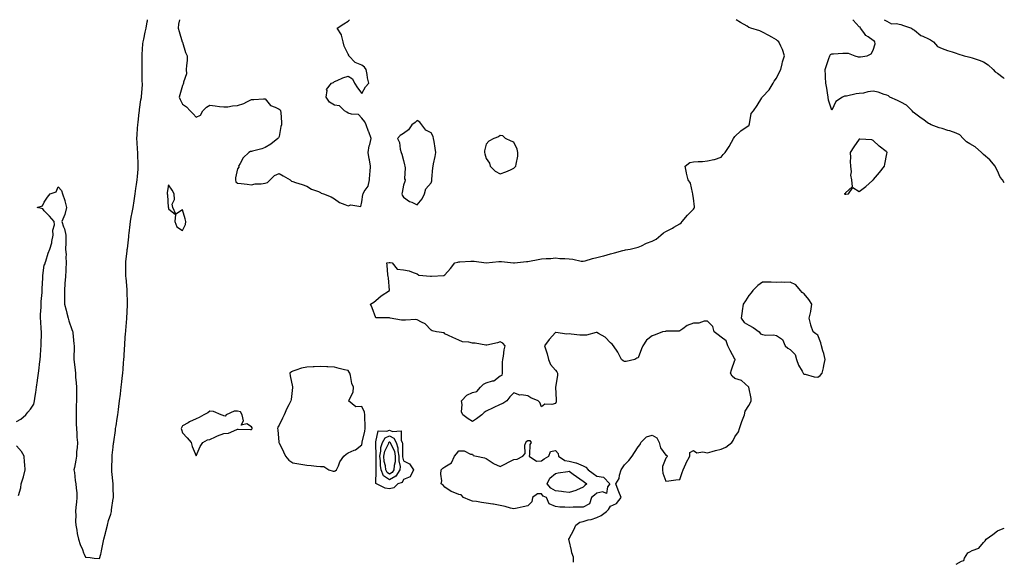
# Model space of a CAD drawing. Units: inches. Extents: x 934163 to 936803, y 7247738 to 7250378.
# Drawn here: x 936090 to 936803, y 7249986 to 7250378 of the extents above; entities that cross this region are included whole.
import ezdxf

# ---------------------------------------------------------------- set-up
doc = ezdxf.new("R2010")
doc.units = ezdxf.units.IN
doc.header["$MEASUREMENT"] = 0
doc.layers.add('Contour_93417247', color=7, linetype='Continuous', true_color=0x6dfb79)

msp = doc.modelspace()

# ---------------------------------------------------------------- linework, layer by layer
at = {"layer": 'Contour_93417247'}
for points in [[(936088.05, 7250086.95, 3233), (936091.2, 7250088.77, 3233), (936094.64, 7250091.92, 3233), (936096.13, 7250093.84, 3233), (936098.05, 7250095.93, 3233), (936100.43, 7250099.54, 3233), (936101.08, 7250101.92, 3233), (936101.56, 7250105.43, 3233), (936101.96, 7250108.01, 3233), (936102.46, 7250111.92, 3233), (936103.17, 7250116.8, 3233), (936103.18, 7250117.06, 3233), (936103.8, 7250121.92, 3233), (936104.37, 7250125.6, 3233), (936104.67, 7250128.54, 3233), (936105.15, 7250131.92, 3233), (936105.36, 7250134.61, 3233), (936105.59, 7250139.46, 3233), (936105.77, 7250141.92, 3233), (936105.8, 7250144.18, 3233), (936106.02, 7250149.89, 3233), (936106.05, 7250151.92, 3233), (936105.91, 7250154.06, 3233), (936105.63, 7250159.5, 3233), (936105.47, 7250161.92, 3233), (936105.44, 7250164.54, 3233), (936105.9, 7250169.77, 3233), (936105.86, 7250171.92, 3233), (936105.96, 7250174.01, 3233), (936106.52, 7250180.39, 3233), (936106.59, 7250181.92, 3233), (936106.61, 7250183.36, 3233), (936106.96, 7250190.84, 3233), (936106.98, 7250191.92, 3233), (936107.15, 7250192.82, 3233), (936108.05, 7250200.14, 3233), (936108.67, 7250201.3, 3233), (936108.79, 7250201.92, 3233), (936109.18, 7250203.04, 3233), (936110.96, 7250209.01, 3233), (936112.1, 7250211.92, 3233), (936113.56, 7250216.41, 3233), (936113.56, 7250217.44, 3233), (936114.46, 7250221.92, 3233), (936114.32, 7250225.65, 3233), (936115.54, 7250229.41, 3233), (936115.34, 7250231.92, 3233), (936111.86, 7250235.74, 3233), (936108.05, 7250239.58, 3233), (936107.17, 7250241.04, 3233), (936103.05, 7250241.92, 3233), (936106.77, 7250243.2, 3233), (936108.05, 7250245.88, 3233), (936110.46, 7250249.51, 3233), (936112.42, 7250251.92, 3233), (936116.65, 7250253.32, 3233), (936118.05, 7250256.87, 3233), (936120.46, 7250254.33, 3233), (936121.33, 7250251.92, 3233), (936122.99, 7250246.99, 3233), (936123.03, 7250246.89, 3233), (936124.27, 7250241.92, 3233), (936123.04, 7250236.93, 3233), (936123, 7250236.87, 3233), (936120.76, 7250231.92, 3233), (936122.09, 7250227.88, 3233), (936122.67, 7250226.54, 3233), (936123.77, 7250221.92, 3233), (936123.66, 7250217.53, 3233), (936123.59, 7250216.37, 3233), (936123.49, 7250211.92, 3233), (936123.94, 7250207.81, 3233), (936123.7, 7250206.27, 3233), (936124, 7250201.92, 3233), (936123.75, 7250197.61, 3233), (936123.62, 7250196.35, 3233), (936123.37, 7250191.92, 3233), (936122.99, 7250186.98, 3233), (936122.99, 7250186.86, 3233), (936122.63, 7250181.92, 3233), (936122.64, 7250177.33, 3233), (936122.65, 7250176.53, 3233), (936122.65, 7250171.92, 3233), (936123.83, 7250167.7, 3233), (936124.46, 7250165.51, 3233), (936125.47, 7250161.92, 3233), (936125.99, 7250159.86, 3233), (936128.05, 7250153.64, 3233), (936128.51, 7250152.38, 3233), (936128.7, 7250151.92, 3233), (936128.81, 7250151.16, 3233), (936129.46, 7250143.33, 3233), (936129.68, 7250141.92, 3233), (936129.7, 7250140.27, 3233), (936129.48, 7250133.35, 3233), (936129.5, 7250131.92, 3233), (936129.65, 7250130.32, 3233), (936130.44, 7250124.31, 3233), (936130.65, 7250121.92, 3233), (936130.81, 7250119.17, 3233), (936131.18, 7250115.05, 3233), (936131.36, 7250111.92, 3233), (936131.31, 7250108.66, 3233), (936131.42, 7250105.29, 3233), (936131.37, 7250101.92, 3233), (936131.24, 7250098.73, 3233), (936131.18, 7250095.05, 3233), (936131.07, 7250091.92, 3233), (936131.13, 7250088.84, 3233), (936131.25, 7250085.12, 3233), (936131.31, 7250081.92, 3233), (936131.59, 7250078.38, 3233), (936131.78, 7250075.65, 3233), (936132.07, 7250071.92, 3233), (936131.9, 7250068.07, 3233), (936131.52, 7250065.39, 3233), (936131.34, 7250061.92, 3233), (936130.99, 7250058.98, 3233), (936129.86, 7250053.73, 3233), (936129.61, 7250051.92, 3233), (936129.92, 7250050.05, 3233), (936130.51, 7250044.38, 3233), (936130.97, 7250041.92, 3233), (936131.14, 7250038.83, 3233), (936131.6, 7250035.47, 3233), (936131.77, 7250031.92, 3233), (936131.45, 7250028.52, 3233), (936131.01, 7250024.88, 3233), (936130.71, 7250021.92, 3233), (936130.85, 7250019.12, 3233), (936130.74, 7250014.61, 3233), (936130.89, 7250011.92, 3233), (936131.59, 7250008.38, 3233), (936131.95, 7250005.82, 3233), (936132.85, 7250001.92, 3233), (936134.16, 7249998.03, 3233), (936135.66, 7249994.31, 3233), (936136.56, 7249991.92, 3233), (936137.06, 7249990.93, 3233), (936138.05, 7249988.88, 3233), (936141.38, 7249988.59, 3233), (936144.25, 7249988.12, 3233), (936148.05, 7249987.83, 3233), (936148.97, 7249990.99, 3233), (936149.27, 7249991.92, 3233), (936149.61, 7249993.48, 3233), (936150.68, 7249999.29, 3233), (936151.32, 7250001.92, 3233), (936152.34, 7250006.21, 3233), (936152.58, 7250007.4, 3233), (936153.74, 7250011.92, 3233), (936154.63, 7250015.34, 3233), (936156.17, 7250020.04, 3233), (936156.71, 7250021.92, 3233), (936156.86, 7250023.1, 3233), (936158.05, 7250031.24, 3233), (936158.09, 7250031.87, 3233), (936158.1, 7250031.92, 3233), (936158.1, 7250031.97, 3233), (936158.05, 7250039.42, 3233), (936158.02, 7250041.89, 3233), (936158.02, 7250041.95, 3233), (936156.96, 7250050.83, 3233), (936156.98, 7250051.92, 3233), (936157.05, 7250052.92, 3233), (936157.15, 7250061.01, 3233), (936157.21, 7250061.92, 3233), (936157.32, 7250062.65, 3233), (936158.05, 7250068.56, 3233), (936158.31, 7250071.66, 3233), (936158.33, 7250071.92, 3233), (936158.38, 7250072.24, 3233), (936159.57, 7250080.41, 3233), (936159.76, 7250081.92, 3233), (936160.09, 7250083.96, 3233), (936160.8, 7250089.17, 3233), (936161.28, 7250091.92, 3233), (936161.79, 7250095.65, 3233), (936162.05, 7250097.93, 3233), (936162.63, 7250101.92, 3233), (936163.21, 7250106.76, 3233), (936163.25, 7250107.12, 3233), (936163.82, 7250111.92, 3233), (936164.23, 7250115.74, 3233), (936164.52, 7250118.39, 3233), (936164.9, 7250121.92, 3233), (936165.15, 7250124.81, 3233), (936165.56, 7250129.43, 3233), (936165.79, 7250131.92, 3233), (936165.93, 7250134.04, 3233), (936166.23, 7250140.09, 3233), (936166.34, 7250141.92, 3233), (936166.47, 7250143.49, 3233), (936167, 7250150.88, 3233), (936167.09, 7250151.92, 3233), (936167.16, 7250152.81, 3233), (936167.82, 7250161.69, 3233), (936167.84, 7250161.92, 3233), (936167.84, 7250162.13, 3233), (936168.05, 7250166.28, 3233), (936168.28, 7250171.69, 3233), (936168.3, 7250171.92, 3233), (936168.29, 7250172.16, 3233), (936168.11, 7250181.86, 3233), (936168.11, 7250181.92, 3233), (936168.05, 7250182.62, 3233), (936167.26, 7250191.13, 3233), (936167.21, 7250191.92, 3233), (936167.2, 7250192.77, 3233), (936167.12, 7250200.98, 3233), (936167.11, 7250201.92, 3233), (936167.18, 7250202.79, 3233), (936168.05, 7250210.3, 3233), (936168.21, 7250211.76, 3233), (936168.23, 7250211.92, 3233), (936168.26, 7250212.13, 3233), (936169.22, 7250220.76, 3233), (936169.34, 7250221.92, 3233), (936169.51, 7250223.38, 3233), (936170.26, 7250229.71, 3233), (936170.52, 7250231.92, 3233), (936171.09, 7250234.96, 3233), (936171.64, 7250238.34, 3233), (936172.35, 7250241.92, 3233), (936173.05, 7250246.92, 3233), (936173.77, 7250251.92, 3233), (936174.25, 7250255.72, 3233), (936174.81, 7250258.69, 3233), (936175.27, 7250261.92, 3233), (936175.51, 7250264.46, 3233), (936175.96, 7250269.82, 3233), (936176.14, 7250271.92, 3233), (936176.1, 7250273.87, 3233), (936175.82, 7250279.68, 3233), (936175.77, 7250281.92, 3233), (936175.67, 7250284.3, 3233), (936175.27, 7250289.15, 3233), (936175.16, 7250291.92, 3233), (936175.37, 7250294.6, 3233), (936175.68, 7250299.55, 3233), (936175.86, 7250301.92, 3233), (936176.12, 7250303.85, 3233), (936176.88, 7250310.75, 3233), (936177.02, 7250311.92, 3233), (936177.13, 7250312.84, 3233), (936178.05, 7250319.93, 3233), (936178.38, 7250321.59, 3233), (936178.44, 7250321.92, 3233), (936178.46, 7250322.32, 3233), (936179.12, 7250330.86, 3233), (936179.17, 7250331.92, 3233), (936179.01, 7250332.89, 3233), (936179.04, 7250340.92, 3233), (936178.92, 7250341.92, 3233), (936178.89, 7250342.76, 3233), (936178.89, 7250351.08, 3233), (936178.87, 7250351.92, 3233), (936178.94, 7250352.82, 3233), (936179.49, 7250360.47, 3233), (936179.61, 7250361.92, 3233), (936180.08, 7250363.95, 3233), (936181.11, 7250368.86, 3233), (936181.84, 7250371.92, 3233), (936182.57, 7250376.44, 3233), (936182.71, 7250377.26, 3233), (936182.83, 7250378, 3233)], [(936206.08, 7250378, 3233), (936205.19, 7250374.78, 3233), (936205.1, 7250371.92, 3233), (936205.62, 7250369.49, 3233), (936207.99, 7250361.99, 3233), (936208.01, 7250361.88, 3233), (936208.05, 7250361.72, 3233), (936210.31, 7250354.18, 3233), (936211.56, 7250351.92, 3233), (936211.52, 7250348.44, 3233), (936210.96, 7250344.83, 3233), (936210.92, 7250341.92, 3233), (936211.07, 7250338.9, 3233), (936208.82, 7250332.69, 3233), (936208.91, 7250331.92, 3233), (936208.72, 7250331.25, 3233), (936208.05, 7250330.46, 3233), (936206.33, 7250323.65, 3233), (936205.66, 7250321.92, 3233), (936206.35, 7250320.21, 3233), (936208.05, 7250316.92, 3233), (936211.12, 7250314.99, 3233), (936213.73, 7250311.92, 3233), (936215.97, 7250309.84, 3233), (936218.05, 7250307.48, 3233), (936221.16, 7250308.81, 3233), (936222.9, 7250311.92, 3233), (936225.4, 7250314.58, 3233), (936228.05, 7250316.1, 3233), (936231.81, 7250315.69, 3233), (936234.82, 7250315.15, 3233), (936238.05, 7250314.78, 3233), (936241.04, 7250314.91, 3233), (936244.3, 7250315.67, 3233), (936248.05, 7250315.79, 3233), (936252.55, 7250317.42, 3233), (936254.71, 7250318.59, 3233), (936258.05, 7250320.12, 3233), (936259.74, 7250320.23, 3233), (936266.77, 7250320.64, 3233), (936268.05, 7250320.71, 3233), (936271.87, 7250315.75, 3233), (936275.2, 7250314.76, 3233), (936278.05, 7250313.32, 3233), (936278.73, 7250312.6, 3233), (936279.16, 7250311.92, 3233), (936279.22, 7250310.75, 3233), (936279.73, 7250303.61, 3233), (936279.82, 7250301.92, 3233), (936279.34, 7250300.62, 3233), (936278.05, 7250293.44, 3233), (936277.53, 7250292.44, 3233), (936277.14, 7250291.92, 3233), (936272.08, 7250287.89, 3233), (936268.05, 7250285.51, 3233), (936265.49, 7250284.48, 3233), (936258.92, 7250282.8, 3233), (936258.05, 7250282.51, 3233), (936257.46, 7250282.52, 3233), (936256.24, 7250281.92, 3233), (936252.02, 7250277.95, 3233), (936249.9, 7250273.77, 3233), (936248.77, 7250271.92, 3233), (936248.82, 7250271.15, 3233), (936248.05, 7250269.99, 3233), (936246.51, 7250263.46, 3233), (936246.5, 7250261.92, 3233), (936246.79, 7250260.66, 3233), (936248.05, 7250259.7, 3233), (936250.65, 7250259.31, 3233), (936255.05, 7250258.92, 3233), (936258.05, 7250258.4, 3233), (936260.76, 7250259.21, 3233), (936265.17, 7250259.04, 3233), (936268.05, 7250259.54, 3233), (936269.77, 7250260.2, 3233), (936271.51, 7250261.92, 3233), (936274.81, 7250265.16, 3233), (936278.05, 7250266.59, 3233), (936281.13, 7250265.01, 3233), (936286.09, 7250261.92, 3233), (936287.15, 7250261.02, 3233), (936288.05, 7250260.74, 3233), (936289.84, 7250260.13, 3233), (936294.84, 7250258.71, 3233), (936298.05, 7250257.44, 3233), (936301.51, 7250255.38, 3233), (936306.48, 7250253.49, 3233), (936308.05, 7250252.78, 3233), (936308.56, 7250252.43, 3233), (936310.29, 7250251.92, 3233), (936315.76, 7250249.63, 3233), (936318.05, 7250248.37, 3233), (936321.83, 7250245.7, 3233), (936325.74, 7250244.22, 3233), (936328.05, 7250243.13, 3233), (936329.98, 7250243.85, 3233), (936337.3, 7250242.67, 3233), (936338.05, 7250246.19, 3233)], [(936338.05, 7250246.19, 3233), (936338.62, 7250251.34, 3233), (936338.83, 7250251.92, 3233), (936339.71, 7250253.59, 3233), (936342.64, 7250257.33, 3233), (936343.39, 7250261.92, 3233), (936343.64, 7250266.32, 3233), (936343.95, 7250267.82, 3233), (936344.26, 7250271.92, 3233), (936343.48, 7250276.49, 3233), (936343.33, 7250277.19, 3233), (936342.62, 7250281.92, 3233), (936343.26, 7250286.71, 3233), (936343.66, 7250287.53, 3233), (936344.76, 7250291.92, 3233), (936342.95, 7250296.82, 3233), (936342.86, 7250297.12, 3233), (936341.21, 7250301.92, 3233), (936340.05, 7250303.92, 3233), (936338.05, 7250306.78, 3233), (936335.45, 7250309.31, 3233), (936330.5, 7250309.47, 3233), (936328.05, 7250310.32, 3233), (936327.05, 7250310.91, 3233), (936325.39, 7250311.92, 3233), (936321.7, 7250315.57, 3233), (936318.05, 7250316.2, 3233), (936314.52, 7250318.39, 3233), (936312.16, 7250321.92, 3233), (936312.83, 7250326.7, 3233), (936312.43, 7250327.54, 3233), (936316.01, 7250331.92, 3233), (936317.52, 7250332.45, 3233), (936318.05, 7250333.25, 3233), (936320.19, 7250334.06, 3233), (936324.18, 7250335.79, 3233), (936328.05, 7250337.04, 3233), (936331.31, 7250335.18, 3233), (936332.6, 7250331.92, 3233), (936334.73, 7250328.6, 3233), (936338.05, 7250324.54, 3233), (936340.58, 7250329.38, 3233), (936343.08, 7250331.92, 3233), (936341.96, 7250335.83, 3233), (936341.77, 7250338.2, 3233), (936341, 7250341.92, 3233), (936339.77, 7250343.64, 3233), (936338.05, 7250345.14, 3233), (936333.06, 7250346.93, 3233), (936328.64, 7250351.92, 3233), (936328.53, 7250352.4, 3233), (936328.05, 7250353.13, 3233), (936325.07, 7250358.94, 3233), (936324.44, 7250361.92, 3233), (936323.14, 7250366.83, 3233), (936323.15, 7250367.02, 3233), (936320.07, 7250371.92, 3233), (936325.01, 7250374.96, 3233), (936328.05, 7250376.95, 3233), (936328.95, 7250378, 3233)], [(936491.24, 7249985.11, 3232), (936491.1, 7249988.86, 3232), (936490.05, 7249991.92, 3232), (936489.65, 7249993.52, 3232), (936488.05, 7250000.97, 3232), (936487.8, 7250001.67, 3232), (936487.74, 7250001.92, 3232), (936487.77, 7250002.2, 3232), (936488.05, 7250002.3, 3232), (936491.31, 7250008.66, 3232), (936492.91, 7250011.92, 3232), (936495.84, 7250014.14, 3232), (936498.05, 7250014.68, 3232), (936501.88, 7250015.75, 3232), (936503.84, 7250016.13, 3232), (936508.05, 7250017.6, 3232), (936511.12, 7250018.85, 3232), (936515.11, 7250021.92, 3232), (936516.61, 7250023.37, 3232), (936518.05, 7250025.77, 3232), (936522.39, 7250027.58, 3232), (936525.55, 7250031.92, 3232), (936523.92, 7250036.05, 3232), (936523.39, 7250037.26, 3232), (936521.71, 7250041.92, 3232), (936524.24, 7250045.73, 3232), (936524.4, 7250048.28, 3232), (936525.55, 7250051.92, 3232), (936526.52, 7250053.45, 3232), (936528.05, 7250055.65, 3232), (936531.19, 7250058.78, 3232), (936533.68, 7250061.92, 3232), (936535.34, 7250064.63, 3232), (936538.05, 7250068.78, 3232), (936539.53, 7250070.44, 3232), (936539.93, 7250071.92, 3232), (936544.06, 7250075.91, 3232), (936548.05, 7250077.15, 3232), (936551.42, 7250075.29, 3232), (936553.25, 7250071.92, 3232), (936554.18, 7250068.05, 3232), (936558.05, 7250062.68, 3232), (936558.78, 7250062.65, 3232), (936558.86, 7250061.92, 3232), (936558.83, 7250061.14, 3232), (936558.05, 7250060.58, 3232), (936555.61, 7250054.35, 3232), (936555.64, 7250051.92, 3232), (936555.81, 7250049.68, 3232), (936558.05, 7250043.83, 3232), (936560.28, 7250044.15, 3232), (936565.3, 7250044.67, 3232), (936568.05, 7250045.13, 3232), (936569.94, 7250050.03, 3232), (936570.63, 7250051.92, 3232), (936572.57, 7250056.43, 3232), (936572.83, 7250057.14, 3232), (936575.32, 7250061.92, 3232), (936575.32, 7250064.65, 3232), (936578.05, 7250065.93, 3232), (936580.43, 7250064.29, 3232), (936584.87, 7250065.09, 3232), (936588.05, 7250064.4, 3232), (936591.42, 7250065.29, 3232), (936593.87, 7250066.1, 3232), (936598.05, 7250067.02, 3232), (936601.46, 7250068.51, 3232), (936605.77, 7250071.92, 3232), (936606.71, 7250073.26, 3232), (936608.05, 7250075.81, 3232), (936610.48, 7250079.49, 3232), (936611.26, 7250081.92, 3232), (936613.05, 7250086.92, 3232), (936614.87, 7250091.92, 3232), (936615.51, 7250094.47, 3232), (936618.05, 7250098.59, 3232), (936619.21, 7250100.77, 3232), (936619.87, 7250101.92, 3232), (936619.79, 7250103.67, 3232), (936618.05, 7250111.8, 3232), (936618.01, 7250111.92, 3232), (936612.82, 7250116.69, 3232), (936608.05, 7250118.13, 3232), (936605.9, 7250119.77, 3232), (936604.81, 7250121.92, 3232), (936605.63, 7250124.34, 3232), (936608.05, 7250131.41, 3232), (936608.3, 7250131.68, 3232), (936608.28, 7250131.92, 3232), (936608.24, 7250132.11, 3232), (936608.05, 7250132.21, 3232), (936604.54, 7250138.41, 3232), (936602.85, 7250141.92, 3232), (936601.57, 7250145.44, 3232), (936598.05, 7250148.12, 3232), (936595.98, 7250149.86, 3232), (936592.92, 7250151.92, 3232), (936591.91, 7250155.78, 3232), (936588.05, 7250159.62, 3232), (936585.84, 7250159.71, 3232), (936581.78, 7250158.19, 3232), (936578.05, 7250158.28, 3232), (936573.45, 7250156.52, 3232), (936570.36, 7250154.22, 3232), (936568.05, 7250152.72, 3232), (936567.57, 7250152.41, 3232), (936558.66, 7250152.53, 3232), (936558.05, 7250152.36, 3232), (936557.68, 7250152.29, 3232), (936555.55, 7250151.92, 3232), (936550.19, 7250149.78, 3232), (936548.05, 7250149.04, 3232), (936544.02, 7250145.95, 3232), (936541.31, 7250141.92, 3232), (936540.36, 7250139.61, 3232), (936538.05, 7250133.23, 3232), (936537.12, 7250132.85, 3232), (936535.61, 7250131.92, 3232), (936529.4, 7250130.57, 3232), (936528.05, 7250130.48, 3232), (936527.08, 7250130.95, 3232), (936525.97, 7250131.92, 3232), (936523.81, 7250136.17, 3232), (936523.35, 7250137.21, 3232), (936520.01, 7250141.92, 3232), (936519.16, 7250143.03, 3232), (936518.05, 7250144.01, 3232), (936514.12, 7250147.99, 3232), (936509.33, 7250150.64, 3232), (936508.05, 7250151.46, 3232), (936507.61, 7250151.48, 3232), (936500.52, 7250149.45, 3232), (936498.05, 7250149.51, 3232), (936495.68, 7250149.56, 3232), (936489.58, 7250150.39, 3232), (936488.05, 7250150.42, 3232), (936486.42, 7250150.29, 3232), (936478.44, 7250151.53, 3232), (936478.05, 7250151.48, 3232), (936473.59, 7250146.38, 3232), (936470.21, 7250141.92, 3232), (936471.03, 7250138.93, 3232), (936472.22, 7250136.09, 3232), (936472.99, 7250131.92, 3232), (936474.49, 7250128.36, 3232), (936478.05, 7250124.13, 3232), (936479.09, 7250122.96, 3232), (936479.5, 7250121.92, 3232), (936479.51, 7250120.46, 3232), (936478.1, 7250111.98, 3232), (936478.1, 7250111.92, 3232), (936478.1, 7250111.87, 3232), (936478.74, 7250102.61, 3232), (936478.66, 7250101.92, 3232), (936478.65, 7250101.32, 3232), (936478.05, 7250100.1, 3232), (936475.53, 7250099.39, 3232), (936470.5, 7250099.47, 3232), (936468.05, 7250097.71, 3232), (936466.84, 7250100.71, 3232), (936465.67, 7250101.92, 3232), (936460.33, 7250104.2, 3232), (936458.05, 7250105.58, 3232), (936453.63, 7250106.34, 3232), (936452.33, 7250106.2, 3232), (936448.05, 7250107.82, 3232), (936445.1, 7250104.87, 3232), (936443.01, 7250101.92, 3232), (936439.9, 7250100.07, 3232), (936438.05, 7250099.27, 3232), (936433.05, 7250096.92, 3232), (936428.05, 7250094.4, 3232), (936426.5, 7250093.46, 3232), (936424.86, 7250091.92, 3232), (936420.98, 7250088.99, 3232), (936418.05, 7250087.01, 3232), (936414.99, 7250088.85, 3232), (936410.97, 7250091.92, 3232), (936410.17, 7250094.04, 3232), (936410.65, 7250099.32, 3232), (936410.17, 7250101.92, 3232), (936413.94, 7250106.02, 3232), (936418.05, 7250108.05, 3232), (936421.22, 7250108.75, 3232), (936423.89, 7250111.92, 3232), (936425.96, 7250114.01, 3232), (936428.05, 7250115.01, 3232), (936432.63, 7250116.51, 3232), (936433.42, 7250116.55, 3232), (936438.05, 7250120.17, 3232), (936439.45, 7250120.51, 3232), (936439.72, 7250121.92, 3232), (936439.83, 7250123.7, 3232), (936439.87, 7250130.1, 3232), (936440.01, 7250131.92, 3232), (936440.48, 7250134.35, 3232), (936441.09, 7250138.88, 3232), (936441.76, 7250141.92, 3232), (936440.01, 7250143.87, 3232), (936438.05, 7250144.69, 3232), (936436.08, 7250143.89, 3232), (936428.48, 7250142.35, 3232), (936428.05, 7250142.22, 3232), (936427.73, 7250142.23, 3232), (936419.92, 7250143.8, 3232), (936418.05, 7250143.86, 3232), (936415.46, 7250144.51, 3232), (936410.78, 7250144.65, 3232), (936408.05, 7250145.88, 3232), (936403.93, 7250147.8, 3232), (936400.66, 7250149.3, 3232), (936398.05, 7250150.51, 3232), (936397.48, 7250151.35, 3232), (936391.92, 7250151.92, 3232), (936388.79, 7250152.65, 3232), (936388.05, 7250153.1, 3232), (936383.85, 7250157.71, 3232), (936381.06, 7250158.91, 3232), (936378.05, 7250160.62, 3232), (936376.94, 7250160.82, 3232), (936369.64, 7250160.33, 3232), (936368.05, 7250160.51, 3232), (936366.58, 7250160.45, 3232), (936358.43, 7250161.92, 3232), (936358.05, 7250161.99, 3232), (936357.94, 7250162.03, 3232), (936348.13, 7250162, 3232), (936348.05, 7250162.14, 3232), (936345.55, 7250169.42, 3232), (936344.32, 7250171.92, 3232), (936346.57, 7250173.39, 3232), (936348.05, 7250174.68, 3232), (936351.93, 7250178.03, 3232), (936358.02, 7250181.92, 3232), (936358.02, 7250181.95, 3232), (936357.18, 7250191.05, 3232), (936357.09, 7250191.92, 3232), (936356.85, 7250193.12, 3232), (936356.41, 7250200.29, 3232), (936355.95, 7250201.92, 3232), (936357.75, 7250202.21, 3232), (936358.05, 7250202.25, 3232), (936358.36, 7250202.23, 3232), (936360.02, 7250201.92, 3232), (936363.52, 7250197.4, 3232), (936368.05, 7250196.97, 3232), (936372.25, 7250196.12, 3232), (936375.04, 7250194.93, 3232), (936378.05, 7250194.02, 3232), (936379.17, 7250193.04, 3232), (936387.64, 7250192.33, 3232), (936388.05, 7250192.18, 3232), (936388.43, 7250192.3, 3232), (936397.31, 7250192.66, 3232), (936398.05, 7250193.22, 3232), (936402.2, 7250197.77, 3232), (936405.33, 7250201.92, 3232), (936407.51, 7250202.46, 3232), (936408.05, 7250202.61, 3232), (936408.79, 7250202.65, 3232), (936416.9, 7250203.07, 3232), (936418.05, 7250203.14, 3232), (936419.18, 7250203.05, 3232), (936428.03, 7250201.95, 3232), (936428.05, 7250201.94, 3232), (936428.07, 7250201.95, 3232), (936437.08, 7250202.89, 3232), (936438.05, 7250202.92, 3232), (936439.09, 7250202.96, 3232), (936447.71, 7250201.92, 3232), (936447.96, 7250201.83, 3232), (936448.05, 7250201.84, 3232), (936448.13, 7250201.84, 3232), (936448.39, 7250201.92, 3232), (936457.04, 7250202.94, 3232), (936458.05, 7250202.87, 3232), (936459.27, 7250203.14, 3232), (936465.68, 7250204.29, 3232), (936468.05, 7250204.88, 3232), (936471.29, 7250205.16, 3232), (936474.85, 7250205.12, 3232), (936478.05, 7250205.46, 3232), (936481.2, 7250205.06, 3232), (936484.88, 7250205.08, 3232), (936488.05, 7250204.77, 3232), (936490.73, 7250204.6, 3232), (936496.78, 7250203.2, 3232), (936498.05, 7250203.08, 3232), (936499.61, 7250203.48, 3232), (936505.01, 7250204.96, 3232), (936508.05, 7250205.69, 3232), (936512.94, 7250207.04, 3232), (936513.24, 7250207.11, 3232), (936518.05, 7250208.37, 3232), (936520.73, 7250209.23, 3232), (936526.92, 7250210.79, 3232), (936528.05, 7250211.12, 3232), (936528.74, 7250211.23, 3232), (936532.29, 7250211.92, 3232), (936537, 7250212.96, 3232), (936538.05, 7250213.21, 3232), (936540.38, 7250214.25, 3232), (936543.9, 7250216.06, 3232), (936548.05, 7250217.52, 3232), (936550.89, 7250219.08, 3232), (936554.37, 7250221.92, 3232), (936556.29, 7250223.69, 3232), (936558.05, 7250224.51, 3232), (936562.83, 7250227.13, 3232), (936563.89, 7250227.76, 3232), (936568.05, 7250230.17, 3232), (936569.06, 7250230.91, 3232), (936569.91, 7250231.92, 3232), (936573.62, 7250236.34, 3232), (936578.05, 7250240.84, 3232), (936578.54, 7250241.43, 3232), (936578.71, 7250241.92, 3232), (936578.69, 7250242.56, 3232), (936578.05, 7250248.69, 3232), (936577.59, 7250251.46, 3232), (936577.53, 7250251.92, 3232), (936577.2, 7250252.77, 3232), (936575.75, 7250259.62, 3232), (936574.05, 7250261.92, 3232), (936572.99, 7250266.86, 3232), (936572.96, 7250267.01, 3232), (936571.89, 7250271.92, 3232), (936575.42, 7250274.56, 3232), (936578.05, 7250274.97, 3232), (936581.47, 7250275.34, 3232), (936584.66, 7250275.31, 3232), (936588.05, 7250275.81, 3232), (936592.85, 7250276.72, 3232), (936593.26, 7250276.71, 3232), (936598.05, 7250278.34, 3232), (936599.54, 7250280.43, 3232), (936600.87, 7250281.92, 3232), (936603.75, 7250286.22, 3232), (936605.46, 7250289.32, 3232), (936606.95, 7250291.92, 3232), (936607.37, 7250292.6, 3232), (936608.05, 7250293.38, 3232), (936612.34, 7250297.63, 3232), (936616.17, 7250300.05, 3232), (936618.05, 7250301.33, 3232), (936618.26, 7250301.71, 3232), (936618.38, 7250301.92, 3232), (936618.6, 7250302.48, 3232), (936619.86, 7250310.11, 3232), (936621.52, 7250311.92, 3232), (936624.21, 7250315.76, 3232), (936627.42, 7250321.3, 3232), (936627.8, 7250321.92, 3232), (936627.92, 7250322.05, 3232), (936628.05, 7250322.12, 3232), (936632.77, 7250327.2, 3232), (936635.75, 7250331.92, 3232), (936636.51, 7250333.46, 3232), (936638.05, 7250335.7, 3232), (936640.13, 7250339.83, 3232), (936641.2, 7250341.92, 3232), (936642.27, 7250346.15, 3232), (936642.51, 7250347.46, 3232), (936643.89, 7250351.92, 3232), (936642.53, 7250356.39, 3232), (936641.15, 7250358.82, 3232), (936639.71, 7250361.92, 3232), (936638.74, 7250362.61, 3232), (936638.05, 7250363.36, 3232), (936634.7, 7250365.27, 3232), (936632.61, 7250366.48, 3232), (936628.05, 7250368.98, 3232), (936625.98, 7250369.86, 3232), (936619.55, 7250371.92, 3232), (936618.4, 7250372.26, 3232), (936618.05, 7250372.44, 3232), (936616.76, 7250373.21, 3232), (936612.01, 7250375.88, 3232), (936609.02, 7250378, 3232)], [(936803, 7250259.86, 3231), (936801.58, 7250261.92, 3231), (936800, 7250263.87, 3231), (936798.05, 7250268.55, 3231), (936796.89, 7250270.77, 3231), (936796.46, 7250271.92, 3231), (936792.53, 7250276.4, 3231), (936788.05, 7250280.49, 3231), (936787.25, 7250281.12, 3231), (936786.58, 7250281.92, 3231), (936782.02, 7250285.89, 3231), (936778.05, 7250288.2, 3231), (936775.74, 7250289.61, 3231), (936773.32, 7250291.92, 3231), (936770.8, 7250294.67, 3231), (936768.05, 7250295.88, 3231), (936763.57, 7250297.44, 3231), (936762.12, 7250297.85, 3231), (936758.05, 7250299.15, 3231), (936755.84, 7250299.71, 3231), (936750.06, 7250301.92, 3231), (936748.76, 7250302.63, 3231), (936748.05, 7250302.91, 3231), (936743.94, 7250306.03, 3231), (936742.93, 7250306.8, 3231), (936738.05, 7250310.29, 3231), (936737.14, 7250311.01, 3231), (936736.21, 7250311.92, 3231), (936732.12, 7250315.99, 3231), (936728.05, 7250318.24, 3231), (936725.6, 7250319.48, 3231), (936720.2, 7250321.92, 3231), (936719.09, 7250322.96, 3231), (936718.05, 7250323.41, 3231), (936716.06, 7250323.91, 3231), (936711.64, 7250325.51, 3231), (936708.05, 7250326.17, 3231), (936704.18, 7250325.79, 3231), (936700.99, 7250324.86, 3231), (936698.05, 7250324.46, 3231), (936695.78, 7250324.19, 3231), (936688.73, 7250322.6, 3231), (936688.05, 7250322.51, 3231), (936687.33, 7250322.64, 3231), (936685.76, 7250321.92, 3231), (936681.16, 7250318.81, 3231), (936678.05, 7250312.52, 3231), (936675.76, 7250319.63, 3231), (936675.45, 7250321.92, 3231), (936674.98, 7250324.99, 3231), (936674.45, 7250328.33, 3231), (936673.9, 7250331.92, 3231), (936673.68, 7250336.29, 3231), (936673.61, 7250337.48, 3231), (936673.41, 7250341.92, 3231), (936674.49, 7250345.47, 3231), (936675.97, 7250349.84, 3231), (936676.64, 7250351.92, 3231), (936677.23, 7250352.74, 3231), (936678.05, 7250353.37, 3231), (936679.48, 7250353.35, 3231), (936686.14, 7250353.83, 3231), (936688.05, 7250353.81, 3231), (936689.93, 7250353.8, 3231), (936694.83, 7250351.92, 3231), (936697.28, 7250351.15, 3231), (936698.05, 7250351.12, 3231), (936698.87, 7250351.1, 3231), (936703.76, 7250351.92, 3231), (936706.61, 7250353.36, 3231), (936708.05, 7250355.96, 3231), (936709.45, 7250360.51, 3231), (936709.19, 7250361.92, 3231), (936708.87, 7250362.74, 3231), (936708.05, 7250362.94, 3231), (936704.45, 7250365.52, 3231), (936702.72, 7250366.59, 3231), (936701.34, 7250368.64, 3231), (936698.83, 7250371.92, 3231), (936698.77, 7250372.64, 3231), (936698.05, 7250372.8, 3231), (936693.7, 7250377.57, 3231), (936693.37, 7250378, 3231)], [(936716.13, 7250378, 3231), (936718.05, 7250376.95, 3231), (936721.25, 7250375.11, 3231), (936724.67, 7250375.3, 3231), (936728.05, 7250374.46, 3231), (936729.95, 7250373.81, 3231), (936735.73, 7250371.92, 3231), (936737, 7250370.88, 3231), (936738.05, 7250370.51, 3231), (936742.57, 7250366.44, 3231), (936743.98, 7250365.99, 3231), (936748.05, 7250364.04, 3231), (936749.47, 7250363.34, 3231), (936751.66, 7250361.92, 3231), (936754.74, 7250358.61, 3231), (936758.05, 7250357.04, 3231), (936761.8, 7250355.67, 3231), (936765.32, 7250354.65, 3231), (936768.05, 7250353.76, 3231), (936769.45, 7250353.33, 3231), (936773.93, 7250351.92, 3231), (936777.12, 7250350.98, 3231), (936778.05, 7250350.85, 3231), (936779.66, 7250350.31, 3231), (936784.87, 7250348.74, 3231), (936788.05, 7250347.57, 3231), (936791.34, 7250345.21, 3231), (936794.93, 7250341.92, 3231), (936796.38, 7250340.25, 3231), (936798.05, 7250339.18, 3231), (936802.21, 7250336.08, 3231), (936803, 7250335.32, 3231)], [(936089.54, 7250033.41, 3233), (936091.04, 7250038.93, 3233), (936091.44, 7250041.92, 3233), (936092.99, 7250046.85, 3233), (936093.02, 7250046.95, 3233), (936094.33, 7250051.92, 3233), (936094.08, 7250055.89, 3233), (936093.78, 7250057.64, 3233), (936093.57, 7250061.92, 3233), (936091.52, 7250065.39, 3233), (936088.05, 7250069.3, 3233)], [(936768.05, 7249983.65, 3231), (936772.06, 7249985.92, 3231), (936773.59, 7249986.37, 3231), (936774.27, 7249988.13, 3231), (936776.66, 7249991.92, 3231), (936777.5, 7249992.47, 3231), (936778.05, 7249992.74, 3231), (936779.81, 7249993.69, 3231), (936784.55, 7249995.42, 3231), (936788.05, 7249999.49, 3231), (936789.25, 7250000.73, 3231), (936789.93, 7250001.92, 3231), (936794.73, 7250005.24, 3231), (936798.05, 7250007.87, 3231), (936801, 7250008.97, 3231), (936803, 7250009.69, 3231)]]:
    msp.add_polyline3d(points, dxfattribs=at)
for points in [[(936378.05, 7250243.87, 3233), (936381.6, 7250248.38, 3233), (936383.41, 7250251.92, 3233), (936384.37, 7250255.6, 3233), (936388.05, 7250259.78, 3233), (936388.57, 7250261.4, 3233), (936388.58, 7250261.92, 3233), (936388.67, 7250262.55, 3233), (936389.28, 7250270.69, 3233), (936389.48, 7250271.92, 3233), (936389.8, 7250273.68, 3233), (936390.97, 7250278.99, 3233), (936391.48, 7250281.92, 3233), (936391.08, 7250284.96, 3233), (936390.24, 7250289.73, 3233), (936389.93, 7250291.92, 3233), (936389.65, 7250293.52, 3233), (936388.05, 7250296.05, 3233), (936384.22, 7250298.09, 3233), (936381.43, 7250301.92, 3233), (936379.9, 7250303.78, 3233), (936378.05, 7250304.91, 3233), (936376.49, 7250303.48, 3233), (936374.15, 7250301.92, 3233), (936371.7, 7250298.27, 3233), (936368.05, 7250295.57, 3233), (936365.82, 7250294.15, 3233), (936363.83, 7250291.92, 3233), (936365.13, 7250289.01, 3233), (936365.67, 7250284.29, 3233), (936366.34, 7250281.92, 3233), (936366.85, 7250280.72, 3233), (936368.05, 7250276.05, 3233), (936368.91, 7250272.79, 3233), (936369.01, 7250271.92, 3233), (936369.31, 7250270.66, 3233), (936368.88, 7250262.75, 3233), (936369.32, 7250261.92, 3233), (936369.08, 7250260.89, 3233), (936368.05, 7250258.19, 3233), (936367.03, 7250252.94, 3233), (936366.93, 7250251.92, 3233), (936367.16, 7250251.03, 3233), (936368.05, 7250249.51, 3233), (936372.55, 7250246.42, 3233), (936374.23, 7250245.74, 3233)], [(936448.05, 7250270.37, 3233), (936448.77, 7250271.2, 3233), (936449.44, 7250271.92, 3233), (936449.59, 7250273.45, 3233), (936450.78, 7250279.19, 3233), (936450.99, 7250281.92, 3233), (936450.47, 7250284.34, 3233), (936448.05, 7250289.19, 3233), (936446.09, 7250289.96, 3233), (936442.03, 7250291.92, 3233), (936440.12, 7250293.98, 3233), (936438.05, 7250294.04, 3233), (936436.79, 7250293.18, 3233), (936433.48, 7250291.92, 3233), (936429.99, 7250289.98, 3233), (936428.05, 7250287.96, 3233), (936426.85, 7250283.12, 3233), (936426.72, 7250281.92, 3233), (936427, 7250280.87, 3233), (936428.05, 7250277.52, 3233), (936430.31, 7250274.18, 3233), (936430.85, 7250271.92, 3233), (936434.37, 7250268.25, 3233), (936438.05, 7250266.48, 3233), (936442.09, 7250267.88, 3233), (936445.48, 7250269.35, 3233)], [(936688.05, 7250251.7, 3232), (936688.29, 7250251.68, 3232), (936690.31, 7250251.92, 3232), (936693.46, 7250256.5, 3232), (936698.05, 7250253.63, 3232), (936702.7, 7250257.27, 3232), (936707.6, 7250261.46, 3232), (936708.05, 7250261.85, 3232), (936708.07, 7250261.89, 3232), (936708.09, 7250261.92, 3232), (936708.31, 7250262.18, 3232), (936712.69, 7250267.28, 3232), (936716.21, 7250271.92, 3232), (936716.48, 7250273.48, 3232), (936718.05, 7250280.96, 3232), (936718.2, 7250281.77, 3232), (936718.2, 7250281.92, 3232), (936718.12, 7250281.99, 3232), (936718.05, 7250282.07, 3232), (936717.4, 7250282.57, 3232), (936712.46, 7250286.32, 3232), (936708.05, 7250290.61, 3232), (936707.01, 7250290.88, 3232), (936698.47, 7250291.49, 3232), (936698.05, 7250291.58, 3232), (936694.09, 7250285.88, 3232), (936691.49, 7250281.92, 3232), (936691.66, 7250278.31, 3232), (936691.48, 7250275.35, 3232), (936691.69, 7250271.92, 3232), (936692.12, 7250267.86, 3232), (936691.63, 7250265.5, 3232), (936692.42, 7250261.92, 3232), (936692.93, 7250257.04, 3232), (936688.05, 7250252.63, 3232), (936687.76, 7250252.21, 3232), (936687.07, 7250251.92, 3232), (936687.8, 7250251.67, 3232)], [(936208.05, 7250225.46, 3233), (936210.2, 7250229.77, 3233), (936210.5, 7250231.92, 3233), (936210, 7250233.86, 3233), (936208.05, 7250240.25, 3233), (936203.3, 7250237.17, 3233), (936201.26, 7250241.92, 3233), (936200.55, 7250244.42, 3233), (936202.27, 7250247.7, 3233), (936202.06, 7250251.92, 3233), (936200.66, 7250254.53, 3233), (936198.05, 7250258.52, 3233), (936197.1, 7250252.87, 3233), (936197.11, 7250251.92, 3233), (936197.24, 7250251.11, 3233), (936197.88, 7250242.1, 3233), (936197.9, 7250241.92, 3233), (936197.92, 7250241.79, 3233), (936198.05, 7250240.91, 3233), (936202.99, 7250236.86, 3233), (936202.63, 7250231.92, 3233), (936204.06, 7250227.93, 3233)], [(936668.05, 7250119.1, 3232), (936669.74, 7250120.23, 3232), (936671.2, 7250121.92, 3232), (936672.03, 7250125.89, 3232), (936672.44, 7250127.53, 3232), (936673.26, 7250131.92, 3232), (936672.3, 7250136.18, 3232), (936671.65, 7250138.32, 3232), (936670.74, 7250141.92, 3232), (936670.23, 7250144.1, 3232), (936668.05, 7250149.6, 3232), (936666.53, 7250150.4, 3232), (936664.69, 7250151.92, 3232), (936662.93, 7250156.8, 3232), (936662.93, 7250157.05, 3232), (936661.83, 7250161.92, 3232), (936662.84, 7250166.71, 3232), (936662.95, 7250167.02, 3232), (936663.65, 7250171.92, 3232), (936661.6, 7250175.47, 3232), (936658.05, 7250179.43, 3232), (936656.69, 7250180.56, 3232), (936655.51, 7250181.92, 3232), (936652.01, 7250185.88, 3232), (936648.05, 7250187.85, 3232), (936643.86, 7250187.73, 3232), (936642.02, 7250187.95, 3232), (936638.05, 7250187.8, 3232), (936634.16, 7250188.03, 3232), (936632.15, 7250187.83, 3232), (936628.05, 7250188.01, 3232), (936624.55, 7250185.43, 3232), (936620.92, 7250181.92, 3232), (936619.68, 7250180.29, 3232), (936618.05, 7250178.15, 3232), (936615.55, 7250174.42, 3232), (936613.87, 7250171.92, 3232), (936613.22, 7250167.09, 3232), (936613.15, 7250166.82, 3232), (936612.65, 7250161.92, 3232), (936614.77, 7250158.64, 3232), (936618.05, 7250156.79, 3232), (936621.33, 7250155.2, 3232), (936625.46, 7250151.92, 3232), (936626.61, 7250150.47, 3232), (936628.05, 7250149.97, 3232), (936630.38, 7250149.59, 3232), (936635.94, 7250149.8, 3232), (936638.05, 7250149.25, 3232), (936642.45, 7250146.32, 3232), (936644.41, 7250141.92, 3232), (936646.29, 7250140.15, 3232), (936648.05, 7250139.15, 3232), (936651.63, 7250135.5, 3232), (936652.53, 7250131.92, 3232), (936653.96, 7250127.83, 3232), (936656.58, 7250123.39, 3232), (936657.31, 7250121.92, 3232), (936657.66, 7250121.53, 3232), (936658.05, 7250121.27, 3232), (936658.77, 7250121.2, 3232), (936665.39, 7250119.26, 3232)], [(936318.05, 7250051.08, 3233), (936318.56, 7250051.4, 3233), (936319.71, 7250051.92, 3233), (936321.09, 7250054.97, 3233), (936322.08, 7250057.9, 3233), (936324.95, 7250061.92, 3233), (936326.56, 7250063.41, 3233), (936328.05, 7250064.45, 3233), (936332.44, 7250066.31, 3233), (936333.41, 7250066.56, 3233), (936338.05, 7250070.1, 3233), (936338.23, 7250071.74, 3233), (936338.23, 7250071.92, 3233), (936338.27, 7250072.14, 3233), (936340.05, 7250079.93, 3233), (936340.48, 7250081.92, 3233), (936340.41, 7250084.28, 3233), (936340.24, 7250089.73, 3233), (936340.17, 7250091.92, 3233), (936339.98, 7250093.85, 3233), (936338.05, 7250097.85, 3233), (936333.68, 7250097.55, 3233), (936328.38, 7250101.92, 3233), (936328.46, 7250102.33, 3233), (936331.63, 7250108.34, 3233), (936331.94, 7250111.92, 3233), (936330.72, 7250114.59, 3233), (936329.75, 7250120.22, 3233), (936329.23, 7250121.92, 3233), (936328.9, 7250122.77, 3233), (936328.05, 7250123.85, 3233), (936325.49, 7250124.48, 3233), (936321.6, 7250125.46, 3233), (936318.05, 7250126.31, 3233), (936313.42, 7250126.55, 3233), (936312.63, 7250126.5, 3233), (936308.05, 7250126.81, 3233), (936303.43, 7250126.55, 3233), (936302.74, 7250126.61, 3233), (936298.05, 7250126.4, 3233), (936294.31, 7250125.66, 3233), (936290.24, 7250124.11, 3233), (936288.05, 7250123.52, 3233), (936286.98, 7250122.98, 3233), (936285.76, 7250121.92, 3233), (936286.11, 7250119.98, 3233), (936287.74, 7250112.23, 3233), (936287.8, 7250111.92, 3233), (936287.75, 7250111.62, 3233), (936286.89, 7250103.08, 3233), (936286.68, 7250101.92, 3233), (936285.13, 7250098.99, 3233), (936283.59, 7250096.38, 3233), (936281.71, 7250091.92, 3233), (936280.55, 7250089.42, 3233), (936278.05, 7250084.48, 3233), (936277.06, 7250082.91, 3233), (936277.01, 7250081.92, 3233), (936277.07, 7250080.94, 3233), (936277.9, 7250072.08, 3233), (936277.91, 7250071.92, 3233), (936277.95, 7250071.82, 3233), (936278.05, 7250071.64, 3233), (936281.14, 7250065.01, 3233), (936282.64, 7250061.92, 3233), (936285.09, 7250058.95, 3233), (936288.05, 7250057.07, 3233), (936292.47, 7250056.34, 3233), (936293.85, 7250056.13, 3233), (936298.05, 7250055.44, 3233), (936301.39, 7250055.26, 3233), (936305.25, 7250054.72, 3233), (936308.05, 7250054.55, 3233), (936310.51, 7250054.37, 3233), (936314.14, 7250051.92, 3233), (936317.26, 7250051.13, 3233)], [(936218.05, 7250062.25, 3233), (936221.04, 7250068.92, 3233), (936222.88, 7250071.92, 3233), (936226.22, 7250073.76, 3233), (936228.05, 7250073.94, 3233), (936231.94, 7250075.81, 3233), (936233.37, 7250076.61, 3233), (936238.05, 7250078.24, 3233), (936241.43, 7250078.54, 3233), (936247.41, 7250081.28, 3233), (936248.05, 7250081.39, 3233), (936248.46, 7250081.5, 3233), (936257.25, 7250081.13, 3233), (936258.05, 7250081.26, 3233), (936258.41, 7250081.56, 3233), (936258.56, 7250081.92, 3233), (936258.54, 7250082.41, 3233), (936258.05, 7250083.27, 3233), (936254.67, 7250085.3, 3233), (936250.55, 7250084.42, 3233), (936252.36, 7250087.6, 3233), (936251.23, 7250091.92, 3233), (936250.09, 7250093.96, 3233), (936248.05, 7250094.57, 3233), (936245.55, 7250094.42, 3233), (936239.84, 7250091.92, 3233), (936239.12, 7250090.85, 3233), (936238.05, 7250091.04, 3233), (936237.47, 7250091.33, 3233), (936236.17, 7250091.92, 3233), (936230.49, 7250094.36, 3233), (936228.05, 7250094.52, 3233), (936226.56, 7250093.41, 3233), (936223.49, 7250091.92, 3233), (936220.15, 7250089.82, 3233), (936218.05, 7250089.05, 3233), (936213.26, 7250086.71, 3233), (936212.28, 7250086.15, 3233), (936208.05, 7250083.84, 3233), (936207.41, 7250082.56, 3233), (936207.23, 7250081.92, 3233), (936207.38, 7250081.25, 3233), (936208.05, 7250078.8, 3233), (936211.44, 7250075.31, 3233), (936214.41, 7250071.92, 3233), (936215.09, 7250068.95, 3233)], [(936358.05, 7250038.18, 3232), (936354.84, 7250038.71, 3232), (936348.58, 7250041.92, 3232), (936348.15, 7250042.03, 3232), (936348.42, 7250051.55, 3232), (936348.26, 7250051.92, 3232), (936348.24, 7250052.11, 3232), (936348.31, 7250061.66, 3232), (936348.28, 7250061.92, 3232), (936348.34, 7250062.21, 3232), (936348.05, 7250071.1, 3232), (936347.98, 7250071.84, 3232), (936347.98, 7250071.92, 3232), (936347.99, 7250071.98, 3232), (936348.05, 7250072.27, 3232), (936349.75, 7250080.21, 3232), (936356.07, 7250079.94, 3232), (936358.05, 7250080.79, 3232), (936360.16, 7250079.8, 3232), (936366.31, 7250080.18, 3232), (936366.39, 7250073.58, 3232), (936367.26, 7250071.92, 3232), (936367.44, 7250071.31, 3232), (936367.38, 7250062.59, 3232), (936367.51, 7250061.92, 3232), (936367.49, 7250061.36, 3232), (936368.05, 7250058.66, 3232), (936372.56, 7250056.43, 3232), (936375.24, 7250051.92, 3232), (936372.96, 7250047.01, 3232), (936368.05, 7250045.09, 3232), (936367.08, 7250042.89, 3232), (936363.96, 7250041.92, 3232), (936361.04, 7250038.93, 3232)], [(936358.05, 7250044.85, 3231), (936353.71, 7250047.58, 3231), (936351.84, 7250051.92, 3231), (936351.38, 7250055.26, 3231), (936351.41, 7250058.56, 3231), (936351.05, 7250061.92, 3231), (936351.74, 7250065.61, 3231), (936351.65, 7250068.32, 3231), (936352.81, 7250071.92, 3231), (936354.81, 7250075.16, 3231), (936358.05, 7250076.56, 3231), (936361.21, 7250075.08, 3231), (936362.86, 7250071.92, 3231), (936364.09, 7250067.96, 3231), (936364.08, 7250065.89, 3231), (936364.82, 7250061.92, 3231), (936364.75, 7250058.62, 3231), (936365.62, 7250054.34, 3231), (936365.54, 7250051.92, 3231), (936362.55, 7250047.42, 3231)], [(936358.05, 7250048.93, 3230), (936356.22, 7250050.08, 3230), (936355.43, 7250051.92, 3230), (936355.01, 7250054.96, 3230), (936354.23, 7250058.1, 3230), (936353.83, 7250061.92, 3230), (936354.49, 7250065.48, 3230), (936357.38, 7250071.26, 3230), (936357.6, 7250071.92, 3230), (936357.77, 7250072.2, 3230), (936358.05, 7250072.32, 3230), (936358.32, 7250072.19, 3230), (936358.46, 7250071.92, 3230), (936358.65, 7250071.31, 3230), (936361.49, 7250065.36, 3230), (936362.14, 7250061.92, 3230), (936362.05, 7250057.92, 3230), (936361.34, 7250055.2, 3230), (936361.21, 7250051.92, 3230), (936359.95, 7250050.02, 3230)], [(936498.05, 7250025.1, 3232), (936495.02, 7250024.95, 3232), (936491.02, 7250024.89, 3232), (936488.05, 7250024.75, 3232), (936484.92, 7250025.05, 3232), (936481.25, 7250025.11, 3232), (936478.05, 7250025.49, 3232), (936473.49, 7250027.36, 3232), (936471.52, 7250031.92, 3232), (936469.22, 7250033.08, 3232), (936468.05, 7250034.59, 3232), (936465.2, 7250034.77, 3232), (936461.56, 7250031.92, 3232), (936461.11, 7250028.86, 3232), (936458.05, 7250025.93, 3232), (936454.83, 7250025.13, 3232), (936450.43, 7250024.3, 3232), (936448.05, 7250023.77, 3232), (936445.67, 7250024.3, 3232), (936441.69, 7250025.56, 3232), (936438.05, 7250026.2, 3232), (936433.26, 7250027.13, 3232), (936432.8, 7250027.17, 3232), (936428.05, 7250027.94, 3232), (936424.51, 7250028.38, 3232), (936420.94, 7250029.03, 3232), (936418.05, 7250029.43, 3232), (936416.11, 7250029.99, 3232), (936411.5, 7250031.92, 3232), (936409.96, 7250033.83, 3232), (936408.05, 7250034.2, 3232), (936404, 7250035.96, 3232), (936402.55, 7250036.41, 3232), (936398.05, 7250039.59, 3232), (936396.94, 7250040.81, 3232), (936395.49, 7250041.92, 3232), (936395.95, 7250044.02, 3232), (936395.12, 7250048.99, 3232), (936395.45, 7250051.92, 3232), (936396.65, 7250053.32, 3232), (936398.05, 7250054.22, 3232), (936402.95, 7250057.03, 3232), (936405.06, 7250061.92, 3232), (936406.36, 7250063.62, 3232), (936408.05, 7250065.81, 3232), (936411.95, 7250065.83, 3232), (936416.67, 7250063.31, 3232), (936418.05, 7250063.34, 3232), (936418.53, 7250062.4, 3232), (936420.85, 7250061.92, 3232), (936426.8, 7250060.67, 3232), (936428.05, 7250060.16, 3232), (936432.94, 7250056.81, 3232), (936433.3, 7250056.67, 3232), (936438.05, 7250054.35, 3232), (936443, 7250056.97, 3232), (936443.21, 7250057.08, 3232), (936448.05, 7250059.62, 3232), (936450.32, 7250059.64, 3232), (936454.39, 7250061.92, 3232), (936456.17, 7250063.8, 3232), (936456.02, 7250069.89, 3232), (936456.66, 7250071.92, 3232), (936457.27, 7250072.7, 3232), (936458.05, 7250073.16, 3232), (936459.44, 7250073.31, 3232), (936460.58, 7250071.92, 3232), (936459.51, 7250070.46, 3232), (936459.37, 7250063.25, 3232), (936458.97, 7250061.92, 3232), (936464.34, 7250058.21, 3232), (936468.05, 7250058.55, 3232), (936469.99, 7250059.99, 3232), (936473.25, 7250061.92, 3232), (936474.63, 7250065.34, 3232), (936478.05, 7250066.09, 3232), (936480.08, 7250063.95, 3232), (936480.34, 7250061.92, 3232), (936484.93, 7250058.8, 3232), (936488.05, 7250058.21, 3232), (936492.93, 7250057.04, 3232), (936493.17, 7250057.04, 3232), (936498.05, 7250054.85, 3232), (936500.19, 7250054.06, 3232), (936501.67, 7250051.92, 3232), (936505.48, 7250049.35, 3232), (936508.05, 7250047.53, 3232), (936512.9, 7250046.77, 3232), (936517.46, 7250041.92, 3232), (936515.89, 7250039.76, 3232), (936515.14, 7250034.83, 3232), (936512.33, 7250036.21, 3232), (936508.05, 7250035.22, 3232), (936506.28, 7250033.69, 3232), (936504.17, 7250031.92, 3232), (936502.67, 7250027.29, 3232)], [(936498.05, 7250039.48, 3231), (936493.43, 7250037.29, 3231), (936492.96, 7250037.01, 3231), (936488.05, 7250035.73, 3231), (936483.81, 7250036.16, 3231), (936482.4, 7250036.28, 3231), (936478.05, 7250036.73, 3231), (936474.88, 7250038.75, 3231), (936472.21, 7250041.92, 3231), (936474.02, 7250045.95, 3231), (936478.05, 7250049.46, 3231), (936480.14, 7250049.83, 3231), (936487.03, 7250050.89, 3231), (936488.05, 7250051.07, 3231), (936490.99, 7250048.98, 3231), (936493.4, 7250047.27, 3231), (936498.05, 7250043.92, 3231), (936499.24, 7250043.11, 3231), (936500.91, 7250041.92, 3231), (936499.37, 7250040.59, 3231)]]:
    msp.add_polyline3d(points, close=True, dxfattribs=at)

doc.saveas('drawing.dxf')
